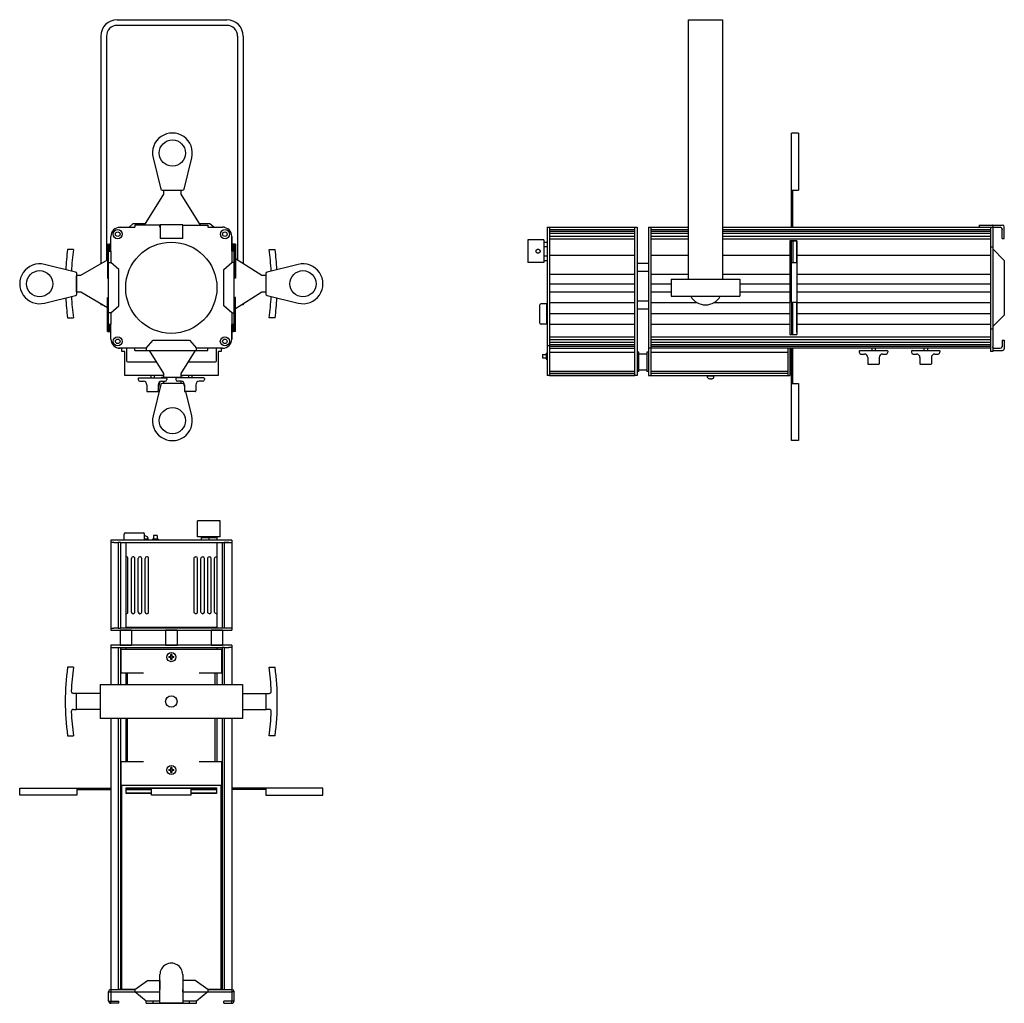
# Model space of a CAD drawing. Extents: x 1643 to 2507, y -610 to 252.
import ezdxf

# ---------------------------------------------------------------- set-up
doc = ezdxf.new("R2010")
doc.units = 0
doc.layers.get('0').update_dxf_attribs({"linetype": 'CONTINUOUS'})

msp = doc.modelspace()

# ---------------------------------------------------------------- linework, layer by layer
at = {"extrusion": (0, 1, 0)}
for p, q in [((1728.63, 252.11), (1824.63, 252.11)), ((2229.59, 237.61), (2229.59, 252.11)), ((2229.59, 252.11), (2259.59, 252.11)), ((2259.59, 252.11), (2259.59, 237.61)), ((1824.63, 247.11), (1728.63, 247.11)), ((1714.13, 237.61), (1714.13, 37.97)), ((1719.13, 237.61), (1719.13, 41.11)), ((1834.13, 237.61), (1834.13, 41.51)), ((1839.13, 237.61), (1839.13, 38.37)), ((2229.59, 24.61), (2229.59, 237.61)), ((2259.59, 237.61), (2259.59, 24.61)), ((2326.14, 152.69), (2320.14, 152.69)), ((2320.14, 131), (2320.14, 152.69)), ((2326.14, 152.69), (2326.14, 131)), ((1759.96, 131), (1766.71, 103.65)), ((1787.18, 103.65), (1793.93, 131)), ((2320.14, 103.65), (2320.14, 131)), ((2326.14, 131), (2326.14, 103.65)), ((1752.47, 72.11), (1769.44, 99.15)), ((1767.92, 102.69), (1785.97, 102.69)), ((1769.44, 99.15), (1769.44, 102.69)), ((1784.44, 102.69), (1784.44, 99.15)), ((1784.44, 99.15), (1801.42, 72.11)), ((2320.14, 102.69), (2320.14, 103.65)), ((2320.14, 102.69), (2326.14, 102.69)), ((2320.14, 99.15), (2320.14, 102.69)), ((2320.14, 70.49), (2320.14, 99.15)), ((2320.14, 99.15), (2321.14, 99.15)), ((2321.14, 99.15), (2321.14, 102.69)), ((2321.14, 70.11), (2321.14, 99.15)), ((2326.14, 103.65), (2326.14, 102.69)), ((1729.65, 70.11), (1731.01, 70.11)), ((1729.65, 69.99), (1729.65, 70.11)), ((1731.01, 70.11), (1744.01, 70.11)), ((1742.4, 73.04), (1739.02, 70.11)), ((1753.06, 73.04), (1742.4, 73.04)), ((1766.01, 72.11), (1744.01, 72.11)), ((1744.01, 72.11), (1744.01, 70.11)), ((1766.01, 70.11), (1766.01, 72.11)), ((1766.01, 70.11), (1766.15, 70.11)), ((1786.15, 72.3), (1766.15, 72.3)), ((1766.15, 70.3), (1766.15, 72.3)), ((1766.15, 72.3), (1766.15, 72.3)), ((1766.15, 72.3), (1766.15, 60.3)), ((1766.15, 70.3), (1766.15, 70.3)), ((1786.15, 72.11), (1786.15, 72.3)), ((1786.15, 60.3), (1786.15, 72.3)), ((1786.15, 72.3), (1786.15, 72.3)), ((1786.15, 72.11), (1808.01, 72.11)), ((1809.9, 73.04), (1800.83, 73.04)), ((1808.01, 72.11), (1808.01, 70.11)), ((1808.01, 70.11), (1821.01, 70.11)), ((1813.28, 70.11), (1809.9, 73.04)), ((1822.65, 70.11), (1821.01, 70.11)), ((1822.65, 69.94), (1822.65, 70.11)), ((1723.01, 49.11), (1723.01, 62.11)), ((1829.01, 62.21), (1829.04, 62.22)), ((1829.01, 62.11), (1829.01, 49.11)), ((1719.95, 55.36), (1719.95, 25.61)), ((1719.95, 55.36), (1721.15, 55.36)), ((1721.15, 55.36), (1721.65, 55.36)), ((1721.15, 55.36), (1721.15, 49.11)), ((1721.65, 55.36), (1721.65, 49.11)), ((1723.01, 55.36), (1721.65, 55.36)), ((1721.65, 55.36), (1721.65, 49.11)), ((1786.15, 60.3), (1766.15, 60.3)), ((1829.15, 60.08), (1829.01, 60.08)), ((1829.15, 60.11), (1829.15, 60.08)), ((1829.15, 49.11), (1829.15, 60.08)), ((1830.65, 55.36), (1829.15, 55.36)), ((1830.65, 49.11), (1830.65, 55.36)), ((1830.65, 55.36), (1830.65, 49.11)), ((1831.15, 55.36), (1830.65, 55.36)), ((1831.15, 55.36), (1831.15, 25.61)), ((1832.35, 55.36), (1831.15, 55.36)), ((1832.35, 55.36), (1832.35, 25.61)), ((2102.72, 59.14), (2102.72, 49.14)), ((2102.72, 52.14), (2103.22, 52.14)), ((2102.72, 52.14), (2103.22, 52.14)), ((2103.22, 53.14), (2103.22, 57.14)), ((2103.22, 57.14), (2105.72, 57.14)), ((2103.22, 53.14), (2103.22, 57.14)), ((2103.22, 57.14), (2105.72, 57.14)), ((2103.22, 45.14), (2103.22, 53.14)), ((2103.22, 53.14), (2105.72, 53.14)), ((2103.22, 45.14), (2103.22, 53.14)), ((2103.22, 53.14), (2105.72, 53.14)), ((2105.72, 57.14), (2105.72, 53.14)), ((2105.72, 57.14), (2105.72, 53.14)), ((2105.72, 53.14), (2105.72, 45.14)), ((2105.72, 53.14), (2105.72, 45.14)), ((2324.72, 58.11), (2318.72, 58.11)), ((2324.72, 58.11), (2324.72, 58.11)), ((2324.72, 58.11), (2324.72, 58.11)), ((2324.72, 58.11), (2324.72, 56.61)), ((2324.72, 49.11), (2324.72, 58.11)), ((2324.72, 56.61), (2324.72, 56.61)), ((2324.72, 56.61), (2324.72, 55.11)), ((2324.72, 55.11), (2324.72, 55.11)), ((2324.72, 55.11), (2324.72, 53.61)), ((2324.72, 53.61), (2324.72, 53.61)), ((2324.72, 53.61), (2324.72, 53.36)), ((1720.96, 39.11), (1720.96, 49.11)), ((1720.96, 49.11), (1722.96, 49.11)), ((1722.96, 49.11), (1722.96, 39.11)), ((1722.96, 49.11), (1723.01, 49.11)), ((1829.06, 49.11), (1829.01, 49.11)), ((1829.06, 49.11), (1829.06, 39.11)), ((1831.06, 49.11), (1829.06, 49.11)), ((1831.06, 39.11), (1831.06, 49.11)), ((2102.72, 49.14), (2102.72, 39.14)), ((2102.72, 46.14), (2103.22, 46.14)), ((2102.72, 46.14), (2103.22, 46.14)), ((2103.22, 41.14), (2103.22, 45.14)), ((2103.22, 45.14), (2105.72, 45.14)), ((2103.22, 45.14), (2105.72, 45.14)), ((2103.22, 41.14), (2103.22, 45.14)), ((2105.72, 45.14), (2105.72, 41.14)), ((2105.72, 45.14), (2105.72, 41.14)), ((2324.72, 47.26), (2324.72, 49.11)), ((2324.72, 46.61), (2324.72, 47.26)), ((2324.72, 39.09), (2324.72, 46.61)), ((1692.06, 30.82), (1664.71, 37.58)), ((1696.56, 28.09), (1719.95, 41.63)), ((1720.96, -4.89), (1720.96, 39.11)), ((1720.96, 39.11), (1722.96, 39.11)), ((1729.96, 33.11), (1722.96, 39.11)), ((1822.06, 33.11), (1829.06, 39.11)), ((1831.06, 39.11), (1829.06, 39.11)), ((1831.06, -4.89), (1831.06, 39.11)), ((1832.35, 42.63), (1855.46, 28.09)), ((1887.32, 37.58), (1859.96, 30.82)), ((2103.22, 41.14), (2105.72, 41.14)), ((2103.22, 41.14), (2105.72, 41.14)), ((2320.14, 4.09), (2320.14, 39.09)), ((1693.01, 11.57), (1693.01, 29.61)), ((1693.01, 28.09), (1696.56, 28.09)), ((1729.96, 1.11), (1729.96, 33.11)), ((1822.06, 1.11), (1822.06, 33.11)), ((1855.46, 28.09), (1859.01, 28.09)), ((1859.01, 29.61), (1859.01, 11.57)), ((1719.95, 25.61), (1720.96, 25.61)), ((1831.15, 25.61), (1831.06, 25.61)), ((1832.35, 25.61), (1831.15, 25.61)), ((2214.59, 24.61), (2274.59, 24.61)), ((2214.59, 24.61), (2214.59, 9.61)), ((2274.59, 24.61), (2274.59, 9.61)), ((1664.71, 3.6), (1692.06, 10.36)), ((1696.56, 13.09), (1693.01, 13.09)), ((1719.95, -0.45), (1696.56, 13.09)), ((1855.46, 13.09), (1832.35, -1.45)), ((1859.01, 13.09), (1855.46, 13.09)), ((1859.96, 10.36), (1887.32, 3.6)), ((2214.59, 9.61), (2274.59, 9.61)), ((1714.13, 3.21), (1714.13, 2.11)), ((1715.88, 2.11), (1714.13, 2.11)), ((1719.95, -21.14), (1719.95, 8.61)), ((1719.95, 8.61), (1720.96, 8.61)), ((1722.96, -4.89), (1729.96, 1.11)), ((1829.06, -4.89), (1822.06, 1.11)), ((1831.15, 8.61), (1831.06, 8.61)), ((1831.15, -21.14), (1831.15, 8.61)), ((1832.35, 8.61), (1831.15, 8.61)), ((1832.35, -21.14), (1832.35, 8.61)), ((1839.13, 2.11), (1838.01, 2.11)), ((1839.13, 2.81), (1839.13, 2.11)), ((2099.36, -13.89), (2099.36, 2.11)), ((2105.36, 3.11), (2100.36, 3.11)), ((2105.36, -14.89), (2105.36, 3.11)), ((2105.72, 1.11), (2105.36, 1.11)), ((2324.72, 4.09), (2320.14, 4.09)), ((2324.72, -4.06), (2324.72, 4.09)), ((1720.96, -14.89), (1720.96, -4.89)), ((1722.96, -4.89), (1720.96, -4.89)), ((1722.96, -4.89), (1722.96, -14.89)), ((1829.06, -4.89), (1829.06, -14.89)), ((1829.06, -4.89), (1831.06, -4.89)), ((1831.06, -14.89), (1831.06, -4.89)), ((2324.72, -4.36), (2324.72, -4.06)), ((2324.72, -4.66), (2324.72, -4.36)), ((2324.72, -13.56), (2324.72, -4.66)), ((1720.96, -14.89), (1722.96, -14.89)), ((1721.15, -21.14), (1721.15, -14.89)), ((1721.65, -14.89), (1721.65, -21.14)), ((1721.65, -21.14), (1721.65, -14.89)), ((1723.01, -14.89), (1722.96, -14.89)), ((1723.01, -27.89), (1723.01, -14.89)), ((1829.01, -14.89), (1829.06, -14.89)), ((1829.01, -14.89), (1829.01, -27.89)), ((1829.15, -15.16), (1829.01, -15.02)), ((1829.06, -14.89), (1831.06, -14.89)), ((1829.15, -25.86), (1829.15, -15.16)), ((1830.65, -21.14), (1830.65, -14.89)), ((1830.65, -21.14), (1830.65, -14.89)), ((2105.36, -14.89), (2100.36, -14.89)), ((2105.72, -12.89), (2105.36, -12.89)), ((2324.72, -13.86), (2324.72, -13.56)), ((2324.72, -14.16), (2324.72, -13.86)), ((2324.72, -21.89), (2324.72, -14.16)), ((1719.95, -21.14), (1721.15, -21.14)), ((1721.15, -21.14), (1721.65, -21.14)), ((1721.65, -21.14), (1723.01, -21.14)), ((1829.01, -25.86), (1829.15, -25.86)), ((1829.15, -21.14), (1830.65, -21.14)), ((1829.15, -25.86), (1829.15, -25.89)), ((1831.15, -21.14), (1830.65, -21.14)), ((1832.35, -21.14), (1831.15, -21.14)), ((2324.72, -17.59), (2324.72, -18.89)), ((2324.72, -18.89), (2324.72, -18.89)), ((2324.72, -18.89), (2324.72, -20.39)), ((2324.72, -20.39), (2324.72, -20.39)), ((2324.72, -20.39), (2324.72, -21.89)), ((1754.01, -35.94), (1760.01, -28.94)), ((1760.01, -28.94), (1792.01, -28.94)), ((1792.01, -28.94), (1798.01, -35.94)), ((1829.04, -28), (1829.01, -27.99)), ((1729.65, -35.89), (1729.65, -35.77)), ((1731.01, -35.89), (1729.65, -35.89)), ((1744.01, -35.89), (1731.01, -35.89)), ((1732.65, -38.89), (1732.65, -35.89)), ((1735.15, -38.89), (1732.65, -38.89)), ((1735.15, -59.89), (1735.15, -38.89)), ((1736.65, -35.89), (1736.65, -46.89)), ((1744.01, -35.89), (1744.01, -35.94)), ((1754.01, -35.94), (1744.01, -35.94)), ((1744.01, -37.94), (1744.01, -35.94)), ((1744.01, -37.94), (1754.01, -37.94)), ((1754.01, -35.94), (1754.01, -37.94)), ((1754.01, -37.94), (1798.01, -37.94)), ((1769.44, -57.97), (1756.87, -37.94)), ((1797.02, -37.94), (1784.44, -57.97)), ((1808.01, -35.94), (1798.01, -35.94)), ((1798.01, -37.94), (1798.01, -35.94)), ((1798.01, -37.94), (1808.01, -37.94)), ((1821.01, -35.89), (1808.01, -35.89)), ((1808.01, -35.94), (1808.01, -35.89)), ((1808.01, -37.94), (1808.01, -35.94)), ((1815.65, -46.89), (1815.65, -35.89)), ((1819.65, -38.89), (1817.15, -38.89)), ((1817.15, -38.89), (1817.15, -59.89)), ((1819.65, -35.89), (1819.65, -38.89)), ((1821.01, -35.89), (1822.65, -35.89)), ((1822.65, -35.89), (1822.65, -35.72)), ((2101.72, -41.39), (2104.72, -41.39)), ((2101.72, -41.39), (2101.72, -44.39)), ((2104.72, -40.39), (2105.72, -40.39)), ((2104.72, -40.39), (2104.72, -45.39)), ((2186.22, -39.39), (2184.72, -39.39)), ((2186.22, -47.89), (2186.22, -39.39)), ((2318.93, -45.89), (2318.93, -35.89)), ((2320.13, -35.89), (2320.13, -45.89)), ((2320.14, -63.34), (2320.14, -35.89)), ((2321.14, -63.34), (2321.14, -35.89)), ((1737.65, -47.89), (1763.12, -47.89)), ((1790.77, -47.89), (1814.65, -47.89)), ((2101.72, -44.39), (2104.72, -44.39)), ((2104.72, -45.39), (2105.72, -45.39)), ((2186.22, -56.39), (2186.22, -47.89)), ((2318.93, -46.89), (2318.93, -45.89)), ((2318.93, -46.89), (2320.13, -46.89)), ((2320.13, -45.89), (2320.13, -46.89)), ((1769.44, -59.89), (1735.15, -59.89)), ((1769.44, -61.89), (1769.44, -57.97)), ((1784.44, -57.97), (1784.44, -61.89)), ((1817.15, -59.89), (1784.44, -59.89)), ((2186.22, -56.39), (2184.72, -56.39)), ((1766.01, -65.29), (1764.51, -71.36)), ((1785.97, -61.51), (1767.92, -61.51)), ((1769.44, -66.89), (1769.44, -64.89)), ((1784.44, -64.89), (1784.44, -66.89)), ((2320.14, -66.89), (2320.14, -63.34)), ((2320.14, -63.34), (2321.14, -63.34)), ((2320.14, -66.89), (2326.14, -66.89)), ((2320.14, -67.84), (2320.14, -66.89)), ((2320.14, -95.19), (2320.14, -67.84)), ((2321.14, -66.89), (2321.14, -63.34)), ((2326.14, -66.89), (2326.14, -67.84)), ((2326.14, -67.84), (2326.14, -95.19)), ((2320.14, -116.89), (2320.14, -95.19)), ((2326.14, -95.19), (2326.14, -116.89)), ((2326.14, -116.89), (2320.14, -116.89))]:
    msp.add_line(p, q, dxfattribs=at)
for p, q in [((2105.72, 70.11), (2105.72, -59.89)), ((2105.72, 70.11), (2105.72, -35.89)), ((2105.72, 70.11), (2107.72, 70.11)), ((2107.72, 70.11), (2107.72, -59.89)), ((2107.72, 70.11), (2184.72, 70.11)), ((2182.72, -59.89), (2182.72, 70.11)), ((2182.72, 70.11), (2184.72, 70.11)), ((2184.72, 70.11), (2184.72, -59.89)), ((2184.72, 70.11), (2184.72, -59.89)), ((2194.72, 70.11), (2194.72, -35.89)), ((2194.72, 70.11), (2194.72, -35.89)), ((2194.72, 70.11), (2194.72, -59.89)), ((2194.72, 70.11), (2196.72, 70.11)), ((2195.22, 70.11), (2229.59, 70.11)), ((2196.72, 70.11), (2196.72, -59.89)), ((2259.59, 70.11), (2496.72, 70.11)), ((2484.72, 72.11), (2484.72, 70.11)), ((2484.72, 72.11), (2496.22, 72.11)), ((2484.72, 70.11), (2494.72, 70.11)), ((2494.72, 70.11), (2494.72, -38.89)), ((2494.72, 69.36), (2494.72, -36.39)), ((2496.72, 72.08), (2505.22, 72.08)), ((2496.72, 71.61), (2496.72, -38.89)), ((2496.72, 70.61), (2496.72, -35.14)), ((2496.72, 70.08), (2503.22, 70.08)), ((2506.72, 60.3), (2506.72, 70.58)), ((2107.72, 68.23), (2182.72, 68.23)), ((2107.72, 66.75), (2182.72, 66.75)), ((2107.72, 64.85), (2182.72, 64.85)), ((2107.72, 62.47), (2182.72, 62.47)), ((2196.72, 68.23), (2229.59, 68.23)), ((2196.72, 66.75), (2229.59, 66.75)), ((2196.72, 64.85), (2229.59, 64.85)), ((2196.72, 62.47), (2229.59, 62.47)), ((2259.59, 68.23), (2494.72, 68.23)), ((2259.59, 66.75), (2494.72, 66.75)), ((2259.59, 64.85), (2494.72, 64.85)), ((2259.59, 62.47), (2494.72, 62.47)), ((2504.72, 60.3), (2504.72, 68.58)), ((2088.72, 59.14), (2088.72, 39.14)), ((2102.72, 59.14), (2088.72, 59.14)), ((2107.72, 60.08), (2182.72, 60.08)), ((2196.72, 60.08), (2229.59, 60.08)), ((2259.59, 60.08), (2494.72, 60.08)), ((2318.72, 58.11), (2324.72, 58.11)), ((2318.72, 58.11), (2318.72, -23.89)), ((2320.14, 39.09), (2320.14, 58.11)), ((2321.14, 58.11), (2321.14, 39.09)), ((2324.72, 58.11), (2324.72, -23.89)), ((2494.72, 53.11), (2496.72, 53.11)), ((2504.72, 60.3), (2506.72, 60.3)), ((1690.08, 50.59), (1685.01, 50.59)), ((1861.95, 50.59), (1867.01, 50.59)), ((2107.72, 45.61), (2182.72, 45.61)), ((2196.72, 45.61), (2229.59, 45.61)), ((2259.59, 45.61), (2318.72, 45.61)), ((2324.72, 45.61), (2494.72, 45.61)), ((2496.72, 51.12), (2506.72, 41.08)), ((2102.72, 39.14), (2088.72, 39.14)), ((2184.72, 38.61), (2194.72, 38.61)), ((2324.72, 39.09), (2320.13, 39.09)), ((2506.72, 41.08), (2506.72, -6.89)), ((1692.91, 13.59), (1692.91, 27.59)), ((1859.12, 13.59), (1859.12, 27.59)), ((2107.72, 29.11), (2182.72, 29.11)), ((2184.72, 31.61), (2194.72, 31.61)), ((2196.72, 29.11), (2229.59, 29.11)), ((2259.59, 29.11), (2318.72, 29.11)), ((2324.72, 29.11), (2494.72, 29.11)), ((2107.72, 20.61), (2182.72, 20.61)), ((2196.72, 20.61), (2214.59, 20.61)), ((2274.59, 20.61), (2318.72, 20.61)), ((2324.72, 20.61), (2494.72, 20.61)), ((2107.72, 13.61), (2182.72, 13.61)), ((2196.72, 13.61), (2214.59, 13.61)), ((2274.59, 13.61), (2318.72, 13.61)), ((2324.72, 13.61), (2494.72, 13.61)), ((2107.72, 4.14), (2182.72, 4.14)), ((2184.72, 5.61), (2194.72, 5.61)), ((2196.72, 4.14), (2237.06, 4.14)), ((2252.13, 4.14), (2318.72, 4.14)), ((2320.14, 4.09), (2320.14, -23.89)), ((2321.14, -23.89), (2321.14, 4.09)), ((2324.72, 4.14), (2494.72, 4.14)), ((2107.72, -5.36), (2182.72, -5.36)), ((2184.72, -1.39), (2194.72, -1.39)), ((2196.72, -5.36), (2318.72, -5.36)), ((2324.72, -5.36), (2494.72, -5.36)), ((2496.72, -16.89), (2506.72, -6.89)), ((1685.01, -9.41), (1690.08, -9.41)), ((1867.01, -9.41), (1861.95, -9.41)), ((2107.72, -14.86), (2182.72, -14.86)), ((2196.72, -14.86), (2318.72, -14.86)), ((2324.72, -14.86), (2494.72, -14.86)), ((2107.72, -25.86), (2182.72, -25.86)), ((2196.72, -25.86), (2494.72, -25.86)), ((2318.72, -23.89), (2324.72, -23.89)), ((2494.72, -19.14), (2494.97, -18.89)), ((2494.72, -18.89), (2496.72, -18.89)), ((2107.72, -33.89), (2105.72, -33.89)), ((2107.72, -28.24), (2182.72, -28.24)), ((2107.72, -30.62), (2182.72, -30.62)), ((2107.72, -32.53), (2182.72, -32.53)), ((2107.72, -34.01), (2182.72, -34.01)), ((2196.72, -28.24), (2494.72, -28.24)), ((2196.72, -30.62), (2494.72, -30.62)), ((2196.72, -32.53), (2494.72, -32.53)), ((2196.72, -34.01), (2494.72, -34.01)), ((2504.72, -28.88), (2504.72, -34.39)), ((2504.72, -28.88), (2506.72, -28.88)), ((2506.72, -28.88), (2506.72, -36.39)), ((2107.72, -35.89), (2182.72, -35.89)), ((2107.72, -39.29), (2182.72, -39.29)), ((2186.22, -40.84), (2193.22, -40.84)), ((2193.22, -39.39), (2193.22, -56.39)), ((2194.72, -39.39), (2193.22, -39.39)), ((2196.72, -35.89), (2194.72, -35.89)), ((2494.72, -35.89), (2195.22, -35.89)), ((2196.72, -39.29), (2316.72, -39.29)), ((2316.72, -35.89), (2316.72, -59.89)), ((2318.72, -35.89), (2318.72, -59.89)), ((2494.72, -35.89), (2319.22, -35.89)), ((2379.48, -38.49), (2379.48, -39.49)), ((2379.98, -37.99), (2403.98, -37.99)), ((2380.98, -40.99), (2383.98, -40.99)), ((2390.48, -35.99), (2390.48, -37.99)), ((2393.48, -35.99), (2393.48, -37.99)), ((2399.98, -40.99), (2402.98, -40.99)), ((2404.48, -38.49), (2404.48, -39.49)), ((2425.26, -38.49), (2425.26, -39.49)), ((2425.76, -37.99), (2449.76, -37.99)), ((2426.76, -40.99), (2429.76, -40.99)), ((2436.26, -35.99), (2436.26, -37.99)), ((2439.26, -35.99), (2439.26, -37.99)), ((2445.76, -40.99), (2448.76, -40.99)), ((2450.26, -38.49), (2450.26, -39.49)), ((2496.72, -38.89), (2494.72, -38.89)), ((2496.72, -37.89), (2505.22, -37.89)), ((2497.47, -35.89), (2503.22, -35.89)), ((2386.98, -43.99), (2386.98, -49.49)), ((2387.48, -49.99), (2396.48, -49.99)), ((2396.98, -43.99), (2396.98, -49.49)), ((2432.76, -43.99), (2432.76, -49.49)), ((2433.26, -49.99), (2442.26, -49.99)), ((2442.76, -43.99), (2442.76, -49.49)), ((1758.01, -59.89), (1758.01, -61.89)), ((1761.01, -59.89), (1761.01, -61.89)), ((1791.01, -59.89), (1791.01, -61.89)), ((1794.01, -59.89), (1794.01, -61.89)), ((2107.72, -59.89), (2105.72, -59.89)), ((2107.72, -55.89), (2182.72, -55.89)), ((2107.72, -57.89), (2182.72, -57.89)), ((2184.72, -59.89), (2107.72, -59.89)), ((2107.72, -59.89), (2182.72, -59.89)), ((2184.72, -59.89), (2182.72, -59.89)), ((2186.22, -54.94), (2193.22, -54.94)), ((2194.72, -56.39), (2193.22, -56.39)), ((2194.72, -59.89), (2318.72, -59.89)), ((2196.72, -55.89), (2316.72, -55.89)), ((2196.72, -57.89), (2316.72, -57.89)), ((2246.46, -61.44), (2246.42, -60.42)), ((2252.02, -60.42), (2246.42, -60.42)), ((2247.85, -59.89), (2247.85, -60.42)), ((2250.58, -59.89), (2250.58, -60.42)), ((2251.98, -61.44), (2252.02, -60.42)), ((1747.01, -62.39), (1747.01, -63.39)), ((1747.51, -61.89), (1771.51, -61.89)), ((1748.51, -64.89), (1751.51, -64.89)), ((1754.51, -67.89), (1754.51, -73.39)), ((1764.51, -67.89), (1764.51, -73.39)), ((1767.51, -64.89), (1770.51, -64.89)), ((1772.01, -62.39), (1772.01, -63.39)), ((1780.01, -62.39), (1780.01, -63.39)), ((1804.51, -61.89), (1780.51, -61.89)), ((1784.51, -64.89), (1781.51, -64.89)), ((1787.51, -67.89), (1787.51, -73.39)), ((1797.51, -67.89), (1797.51, -73.39)), ((1803.51, -64.89), (1800.51, -64.89)), ((1805.01, -62.39), (1805.01, -63.39)), ((2247.72, -62.59), (2247.72, -62.58)), ((2249, -62.81), (2249, -62.58)), ((2249.43, -62.58), (2249.43, -62.81)), ((2250.72, -62.58), (2250.72, -62.59)), ((1755.01, -73.89), (1764.01, -73.89)), ((1797.01, -73.89), (1788.01, -73.89)), ((1819.01, -187.23), (1799.01, -187.23)), ((1799.01, -201.23), (1799.01, -187.23)), ((1819.01, -201.23), (1819.01, -187.23)), ((1735.52, -197.87), (1743.52, -197.87)), ((1743.52, -197.87), (1751.52, -197.87)), ((1733.01, -204.23), (1723.01, -204.23)), ((1723.01, -204.23), (1723.01, -206.23)), ((1725.54, -206.23), (1723.01, -206.23)), ((1723.01, -206.23), (1723.01, -281.23)), ((1725.54, -206.23), (1729.51, -206.23)), ((1731.51, -206.23), (1729.51, -206.23)), ((1729.51, -206.23), (1729.51, -281.23)), ((1731.51, -206.23), (1731.51, -281.23)), ((1731.51, -206.23), (1733.01, -206.23)), ((1819.01, -204.23), (1733.01, -204.23)), ((1733.01, -206.23), (1819.01, -206.23)), ((1734.52, -203.87), (1734.52, -198.87)), ((1734.52, -203.87), (1743.52, -203.87)), ((1736.01, -206.23), (1736.01, -281.23)), ((1736.52, -204.23), (1736.52, -203.87)), ((1743.52, -203.87), (1752.52, -203.87)), ((1750.52, -204.23), (1750.52, -203.87)), ((1752.52, -203.87), (1752.52, -198.87)), ((1755.51, -203.4), (1752.52, -203.4)), ((1753.33, -203.4), (1753.33, -204.23)), ((1753.71, -200.7), (1753.71, -200.69)), ((1755.48, -202.29), (1755.51, -203.4)), ((1762.01, -203.23), (1759.51, -203.23)), ((1759.51, -203.23), (1759.51, -204.23)), ((1762.01, -200.23), (1760.51, -200.23)), ((1760.51, -200.23), (1760.51, -203.23)), ((1763.51, -200.23), (1762.01, -200.23)), ((1764.51, -203.23), (1762.01, -203.23)), ((1763.51, -200.23), (1763.51, -203.23)), ((1764.51, -203.23), (1764.51, -204.23)), ((1802.09, -201.73), (1809.01, -201.73)), ((1802.09, -201.73), (1802.09, -204.23)), ((1809.01, -204.23), (1802.09, -204.23)), ((1809.01, -201.73), (1815.94, -201.73)), ((1809.01, -201.73), (1809.01, -204.23)), ((1815.94, -204.23), (1809.01, -204.23)), ((1815.94, -201.73), (1815.94, -204.23)), ((1816.01, -206.23), (1816.01, -281.23)), ((1829.01, -204.23), (1819.01, -204.23)), ((1819.01, -206.23), (1820.51, -206.23)), ((1820.51, -206.23), (1820.51, -281.23)), ((1820.51, -206.23), (1822.51, -206.23)), ((1822.51, -206.23), (1822.51, -281.23)), ((1822.51, -206.23), (1826.49, -206.23)), ((1826.49, -206.23), (1822.51, -206.23)), ((1826.49, -206.23), (1829.01, -206.23)), ((1829.01, -204.23), (1829.01, -206.23)), ((1829.01, -206.23), (1829.01, -281.23)), ((1741.01, -267.23), (1741.01, -220.23)), ((1747.01, -267.23), (1747.01, -220.23)), ((1753.01, -267.23), (1753.01, -220.23)), ((1799.01, -267.23), (1799.01, -220.23)), ((1805.01, -267.23), (1805.01, -220.23)), ((1811.01, -267.23), (1811.01, -220.23)), ((1723.01, -281.23), (1725.54, -281.23)), ((1723.01, -281.23), (1723.01, -283.23)), ((1723.01, -283.23), (1733.01, -283.23)), ((1729.51, -281.23), (1725.54, -281.23)), ((1729.51, -281.23), (1731.51, -281.23)), ((1741.01, -283.23), (1731.01, -283.23)), ((1731.01, -283.23), (1731.01, -296.23)), ((1733.01, -281.23), (1731.51, -281.23)), ((1819.01, -281.23), (1733.01, -281.23)), ((1733.01, -283.23), (1819.01, -283.23)), ((1816.01, -280.73), (1736.01, -280.73)), ((1741.01, -283.23), (1741.01, -296.23)), ((1781.01, -283.23), (1771.01, -283.23)), ((1771.01, -283.23), (1771.01, -296.23)), ((1781.01, -283.23), (1781.01, -296.23)), ((1821.01, -283.23), (1811.01, -283.23)), ((1811.01, -283.23), (1811.01, -296.23)), ((1820.51, -281.23), (1819.01, -281.23)), ((1819.01, -283.23), (1829.01, -283.23)), ((1822.51, -281.23), (1820.51, -281.23)), ((1821.01, -283.23), (1821.01, -296.23)), ((1826.49, -281.23), (1822.51, -281.23)), ((1829.01, -281.23), (1826.49, -281.23)), ((1829.01, -281.23), (1829.01, -283.23)), ((1733.01, -296.23), (1723.01, -296.23)), ((1723.01, -296.23), (1723.01, -298.23)), ((1723.01, -298.23), (1725.54, -298.23)), ((1723.01, -298.23), (1723.01, -330.61)), ((1725.54, -298.23), (1729.51, -298.23)), ((1729.51, -298.23), (1731.51, -298.23)), ((1729.51, -298.23), (1729.51, -330.61)), ((1731.01, -296.23), (1741.01, -296.23)), ((1731.51, -298.23), (1731.51, -330.61)), ((1731.51, -298.23), (1733.01, -298.23)), ((1732.01, -299.73), (1820.01, -299.73)), ((1732.01, -320.73), (1732.01, -299.73)), ((1819.01, -296.23), (1733.01, -296.23)), ((1733.01, -298.23), (1819.01, -298.23)), ((1736.01, -298.23), (1736.01, -299.73)), ((1771.01, -296.23), (1781.01, -296.23)), ((1811.01, -296.23), (1821.01, -296.23)), ((1816.01, -298.23), (1816.01, -299.73)), ((1829.01, -296.23), (1819.01, -296.23)), ((1819.01, -298.23), (1820.51, -298.23)), ((1820.01, -299.73), (1820.01, -320.73)), ((1822.51, -298.23), (1820.51, -298.23)), ((1820.51, -298.23), (1820.51, -330.61)), ((1822.51, -298.23), (1822.51, -330.61)), ((1822.51, -298.23), (1826.49, -298.23)), ((1829.01, -298.23), (1826.49, -298.23)), ((1829.01, -296.23), (1829.01, -298.23)), ((1829.01, -298.23), (1829.01, -330.61)), ((1773.82, -306.32), (1775.6, -306.32)), ((1775.6, -307.15), (1773.82, -307.15)), ((1775.6, -306.32), (1775.6, -304.54)), ((1775.6, -308.92), (1775.6, -307.15)), ((1776.43, -304.54), (1776.43, -306.32)), ((1776.43, -306.32), (1778.2, -306.32)), ((1776.43, -307.15), (1776.43, -308.92)), ((1778.2, -307.15), (1776.43, -307.15)), ((1690.08, -315.61), (1685.01, -315.61)), ((1861.95, -315.61), (1867.01, -315.61)), ((1751.47, -320.73), (1732.01, -320.73)), ((1736.01, -320.73), (1736.01, -330.61)), ((1737.6, -330.61), (1737.6, -320.73)), ((1820.01, -320.73), (1800.56, -320.73)), ((1814.42, -330.61), (1814.42, -320.73)), ((1816.01, -320.73), (1816.01, -330.61)), ((1713.51, -330.61), (1728.01, -330.61)), ((1713.51, -330.61), (1713.51, -360.61)), ((1728.01, -330.61), (1824.01, -330.61)), ((1824.01, -330.61), (1838.51, -330.61)), ((1838.51, -330.61), (1838.51, -360.61)), ((1692.91, -338.61), (1690.28, -338.61)), ((1692.91, -352.61), (1692.91, -338.61)), ((1713.51, -338.61), (1692.91, -338.61)), ((1838.51, -338.61), (1859.12, -338.61)), ((1859.12, -352.61), (1859.12, -338.61)), ((1859.12, -338.61), (1861.74, -338.61)), ((1690.28, -352.61), (1692.91, -352.61)), ((1713.51, -352.61), (1692.91, -352.61)), ((1838.51, -352.61), (1859.12, -352.61)), ((1861.74, -352.61), (1859.12, -352.61)), ((1728.01, -360.61), (1713.51, -360.61)), ((1723.01, -360.61), (1723.01, -598.23)), ((1824.01, -360.61), (1728.01, -360.61)), ((1729.51, -360.61), (1729.51, -598.23)), ((1731.51, -360.61), (1731.51, -598.23)), ((1736.01, -360.61), (1736.01, -398.23)), ((1737.6, -398.23), (1737.6, -360.61)), ((1814.42, -398.23), (1814.42, -360.61)), ((1816.01, -360.61), (1816.01, -398.23)), ((1820.51, -360.61), (1820.51, -598.23)), ((1822.51, -360.61), (1822.51, -598.23)), ((1838.51, -360.61), (1824.01, -360.61)), ((1829.01, -360.61), (1829.01, -598.23)), ((1685.01, -375.61), (1690.08, -375.61)), ((1867.01, -375.61), (1861.95, -375.61)), ((1732.01, -419.23), (1732.01, -398.23)), ((1732.01, -398.23), (1751.47, -398.23)), ((1773.82, -405.33), (1775.6, -405.33)), ((1775.6, -405.33), (1775.6, -403.56)), ((1776.43, -403.56), (1776.43, -405.33)), ((1776.43, -405.33), (1778.2, -405.33)), ((1800.56, -398.23), (1820.01, -398.23)), ((1820.01, -398.23), (1820.01, -419.23)), ((1775.6, -406.16), (1773.82, -406.16)), ((1775.6, -407.94), (1775.6, -406.16)), ((1776.43, -406.16), (1776.43, -407.94)), ((1778.2, -406.16), (1776.43, -406.16)), ((1643.01, -421.67), (1664.7, -421.67)), ((1643.01, -427.67), (1643.01, -421.67)), ((1664.7, -421.67), (1692.06, -421.67)), ((1692.06, -421.67), (1693.01, -421.67)), ((1693.01, -421.67), (1696.56, -421.67)), ((1693.01, -421.67), (1693.01, -427.67)), ((1693.01, -422.67), (1696.56, -422.67)), ((1696.56, -421.67), (1696.56, -422.67)), ((1696.56, -421.67), (1723.01, -421.67)), ((1696.56, -422.67), (1723.01, -422.67)), ((1820.01, -419.23), (1732.01, -419.23)), ((1732.51, -598.23), (1732.51, -419.23)), ((1736.51, -421.23), (1815.51, -421.23)), ((1736.51, -426.28), (1736.51, -421.23)), ((1736.51, -421.67), (1741.11, -421.67)), ((1736.51, -422.67), (1741.11, -422.67)), ((1741.11, -421.67), (1758.51, -421.67)), ((1741.11, -422.67), (1758.51, -422.67)), ((1758.51, -421.67), (1793.51, -421.67)), ((1758.51, -427.67), (1758.51, -421.67)), ((1793.51, -421.67), (1810.92, -421.67)), ((1793.51, -427.67), (1793.51, -421.67)), ((1793.51, -422.67), (1810.92, -422.67)), ((1810.92, -421.67), (1815.51, -421.67)), ((1810.92, -422.67), (1815.51, -422.67)), ((1815.51, -421.23), (1815.51, -426.28)), ((1819.51, -419.23), (1819.51, -598.23)), ((1855.47, -421.67), (1829.01, -421.67)), ((1855.47, -422.67), (1829.01, -422.67)), ((1859.02, -421.67), (1855.47, -421.67)), ((1855.47, -421.67), (1855.47, -422.67)), ((1859.02, -422.67), (1855.47, -422.67)), ((1859.02, -421.67), (1859.02, -427.67)), ((1859.97, -421.67), (1859.02, -421.67)), ((1887.32, -421.67), (1859.97, -421.67)), ((1909.02, -421.67), (1887.32, -421.67)), ((1909.02, -427.67), (1909.02, -421.67)), ((1664.7, -427.67), (1643.01, -427.67)), ((1692.06, -427.67), (1664.7, -427.67)), ((1693.01, -427.67), (1692.06, -427.67)), ((1758.51, -426.14), (1736.51, -426.14)), ((1758.51, -426.28), (1736.51, -426.28)), ((1793.51, -427.67), (1758.51, -427.67)), ((1815.51, -426.14), (1793.51, -426.14)), ((1815.51, -426.28), (1793.51, -426.28)), ((1859.02, -427.67), (1859.97, -427.67)), ((1859.97, -427.67), (1887.32, -427.67)), ((1887.32, -427.67), (1909.02, -427.67)), ((1766.02, -610.09), (1766.02, -585.09)), ((1786.01, -585.09), (1786.01, -610.09)), ((1744.01, -598.23), (1755.01, -590.23)), ((1755.01, -590.23), (1766.01, -590.23)), ((1766.01, -590.23), (1766.01, -598.23)), ((1797.01, -590.23), (1786.01, -590.23)), ((1786.01, -590.23), (1786.01, -598.23)), ((1808.01, -598.23), (1797.01, -590.23)), ((1720.96, -600.23), (1722.96, -600.23)), ((1720.96, -608.23), (1720.96, -600.23)), ((1722.96, -600.23), (1723.01, -600.23)), ((1722.96, -600.23), (1722.96, -608.23)), ((1723.01, -598.23), (1723.01, -600.23)), ((1723.01, -598.23), (1729.51, -598.23)), ((1723.01, -598.23), (1723.01, -600.23)), ((1723.01, -598.23), (1731.01, -598.23)), ((1723.01, -600.23), (1731.01, -600.23)), ((1723.01, -600.23), (1731.01, -600.23)), ((1731.51, -598.23), (1729.51, -598.23)), ((1731.01, -598.23), (1744.01, -598.23)), ((1731.01, -600.23), (1766.02, -600.23)), ((1731.01, -600.23), (1744.01, -600.23)), ((1744.02, -598.23), (1732.51, -598.23)), ((1736.01, -598.23), (1736.01, -598.23)), ((1744.01, -598.23), (1744.01, -600.23)), ((1744.01, -600.23), (1766.01, -600.23)), ((1754.01, -608.23), (1744.01, -600.23)), ((1766.01, -598.23), (1766.02, -598.23)), ((1766.01, -600.23), (1766.01, -598.23)), ((1766.01, -600.23), (1766.02, -600.23)), ((1786.01, -600.23), (1786.01, -598.23)), ((1786.01, -598.23), (1786.01, -598.23)), ((1786.01, -600.23), (1821.01, -600.23)), ((1786.01, -600.23), (1808.01, -600.23)), ((1786.01, -600.23), (1786.01, -600.23)), ((1808.01, -600.23), (1798.01, -608.23)), ((1808.01, -598.23), (1821.01, -598.23)), ((1819.51, -598.23), (1808.01, -598.23)), ((1808.01, -598.23), (1808.01, -600.23)), ((1808.01, -598.23), (1821.01, -598.23)), ((1808.01, -600.23), (1821.01, -600.23)), ((1816.01, -598.23), (1816.01, -598.23)), ((1820.51, -598.23), (1822.51, -598.23)), ((1821.01, -598.23), (1829.01, -598.23)), ((1821.01, -600.23), (1829.01, -600.23)), ((1821.01, -600.23), (1829.01, -600.23)), ((1822.51, -598.23), (1829.01, -598.23)), ((1829.01, -598.23), (1829.01, -600.23)), ((1829.01, -598.23), (1829.01, -600.23)), ((1829.06, -600.23), (1829.01, -600.23)), ((1829.06, -600.23), (1829.06, -608.23)), ((1831.06, -600.23), (1829.06, -600.23)), ((1831.06, -608.23), (1831.06, -600.23)), ((1720.96, -608.23), (1722.96, -608.23)), ((1722.96, -610.23), (1722.96, -608.23)), ((1722.96, -608.23), (1729.96, -608.23)), ((1729.96, -610.23), (1722.96, -610.23)), ((1729.96, -610.23), (1729.96, -608.23)), ((1754.01, -610.23), (1754.01, -608.23)), ((1760.01, -608.23), (1754.01, -608.23)), ((1754.01, -610.23), (1760.01, -610.23)), ((1760.01, -610.23), (1760.01, -608.23)), ((1766.02, -608.23), (1760.01, -608.23)), ((1760.01, -610.23), (1792.01, -610.23)), ((1786.01, -610.09), (1766.02, -610.09)), ((1792.01, -608.23), (1786.01, -608.23)), ((1798.01, -608.23), (1792.01, -608.23)), ((1792.01, -610.23), (1792.01, -608.23)), ((1792.01, -610.23), (1798.01, -610.23)), ((1798.01, -610.23), (1798.01, -608.23)), ((1829.06, -608.23), (1822.06, -608.23)), ((1822.06, -610.23), (1822.06, -608.23)), ((1822.06, -610.23), (1829.06, -610.23)), ((1829.06, -610.23), (1829.06, -608.23)), ((1831.06, -608.23), (1829.06, -608.23))]:
    msp.add_line(p, q)
at = {"extrusion": (1, -1.83691e-16, 0)}
for p, q in [((1766.71, -67.84), (1759.96, -95.19)), ((1785.97, -66.89), (1767.92, -66.89)), ((1787.51, -69.18), (1787.18, -67.84)), ((1765.97, -69.85), (1766.21, -69.85)), ((1793.93, -95.19), (1788.67, -73.89)), ((1809.01, -201.23), (1799.01, -201.23)), ((1805.01, -201.73), (1813.01, -201.73)), ((1805.01, -201.73), (1813.01, -201.73)), ((1819.01, -201.23), (1809.01, -201.23))]:
    msp.add_line(p, q, dxfattribs=at)
for points in [[(1736.51, -268.73), (1736.51, -268.73, 0.414214), (1738.01, -267.23), (1738.01, -220.23, 0.414214), (1736.51, -218.73), (1736.51, -218.73)], [(1742.51, -268.73), (1742.51, -268.73, 0.414214), (1744.01, -267.23), (1744.01, -220.23, 0.414214), (1742.51, -218.73), (1742.51, -218.73)], [(1748.51, -268.73), (1748.51, -268.73, 0.414214), (1750.01, -267.23), (1750.01, -220.23, 0.414214), (1748.51, -218.73), (1748.51, -218.73)], [(1754.51, -268.73), (1754.51, -268.73, 0.414214), (1756.01, -267.23), (1756.01, -220.23, 0.414214), (1754.51, -218.73), (1754.51, -218.73)], [(1797.51, -268.73), (1797.51, -268.73, -0.414214), (1796.01, -267.23), (1796.01, -220.23, -0.414214), (1797.51, -218.73), (1797.51, -218.73)], [(1803.51, -268.73), (1803.51, -268.73, -0.414214), (1802.01, -267.23), (1802.01, -220.23, -0.414214), (1803.51, -218.73), (1803.51, -218.73)], [(1809.51, -268.73), (1809.51, -268.73, -0.414214), (1808.01, -267.23), (1808.01, -220.23, -0.414214), (1809.51, -218.73), (1809.51, -218.73)], [(1815.51, -268.73), (1815.51, -268.73, -0.414214), (1814.01, -267.23), (1814.01, -220.23, -0.414214), (1815.51, -218.73), (1815.51, -218.73)]]:
    msp.add_lwpolyline(points, format="xyb")
for centre, radius in [((1776.94, 135.19), 11.5), ((1729.01, 64.11), 4), ((1729.01, 64.11), 2), ((1823.15, 64.11), 4), ((1823.01, 64.11), 2), ((1776.01, 17.11), 40), ((1660.51, 20.59), 11.5), ((1891.51, 20.59), 11.5), ((1729.01, -29.89), 4), ((1823.01, -29.89), 4), ((1729.01, -29.89), 2), ((1823.01, -29.89), 2), ((1776.94, -99.39), 11.5), ((1776.01, -306.73), 4), ((1776.01, -345.61), 5), ((1776.01, -405.75), 4)]:
    msp.add_circle(centre, radius)
for centre, radius, start, end in [((1728.63, 237.61), 14.5, 90, 180), ((1824.63, 237.61), 14.5, 0, 90), ((1728.63, 237.61), 9.5, 90, 180), ((1824.63, 237.61), 9.5, 0, 90), ((1776.94, 135.19), 17.5, 346.12865, 193.87135), ((1767.92, 103.94), 1.25, 193.87135, 270), ((1785.97, 103.94), 1.25, 270, 346.12865), ((1731.01, 62.11), 8, 90, 180), ((1821.01, 62.11), 8, 0, 90), ((2496.22, 71.61), 0.5, 0, 90), ((2503.22, 68.58), 1.5, 0, 90), ((2505.22, 70.58), 1.5, 0, 90), ((1828.91, 62.43), 0.246, 302.58661, 69.56785), ((1819.15, 60.11), 10, 0, 9.45823), ((1909.01, 20.59), 226, 172.37185, 176.85843), ((1949.76, 17.77), 261.74, 172.79714, 176.94256), ((1602.27, 17.77), 261.74, 3.05744, 7.20286), ((1643.01, 20.59), 226, 3.14157, 7.62815), ((1660.51, 20.59), 17.5, 76.12865, 283.87135), ((1891.51, 20.59), 17.5, 256.12865, 103.87135), ((1691.76, 29.61), 1.25, 0, 76.12865), ((1860.26, 29.61), 1.25, 103.87135, 180), ((1949.76, 23.41), 261.74, 183.05744, 187.20286), ((1691.76, 11.57), 1.25, 283.87135, 0), ((1860.26, 11.57), 1.25, 180, 256.12865), ((1602.27, 23.41), 261.74, 352.79714, 356.94256), ((2244.59, 17.11), 15, 209.99719, 330.00281), ((1909.01, 20.59), 226, 183.14157, 187.62815), ((1643.01, 20.59), 226, 352.37185, 356.85843), ((2100.36, 2.11), 1, 90, 180), ((2100.36, -13.89), 1, 180, 270), ((1819.15, -25.89), 10, 350.54177, 0), ((1731.01, -27.89), 8, 180, 270), ((1821.01, -27.89), 8, 270, 0), ((1828.91, -28.21), 0.246, 290.43215, 57.41339), ((2503.22, -34.39), 1.5, 270, 0), ((2379.98, -38.49), 0.5, 90, 180), ((2380.98, -39.49), 1.5, 180, 270), ((2383.98, -43.99), 3, 0, 90), ((2399.98, -43.99), 3, 90, 180), ((2402.98, -39.49), 1.5, 270, 0), ((2403.98, -38.49), 0.5, 0, 90), ((2425.76, -38.49), 0.5, 90, 180), ((2426.76, -39.49), 1.5, 180, 270), ((2429.76, -43.99), 3, 0, 90), ((2445.76, -43.99), 3, 90, 180), ((2448.76, -39.49), 1.5, 270, 0), ((2449.76, -38.49), 0.5, 0, 90), ((2497.47, -35.14), 0.75, 180, 270), ((2505.22, -36.39), 1.5, 270, 0), ((1737.65, -46.89), 1, 180, 270), ((1814.65, -46.89), 1, 270, 0), ((2387.48, -49.49), 0.5, 180, 270), ((2396.48, -49.49), 0.5, 270, 0), ((2433.26, -49.49), 0.5, 180, 270), ((2442.26, -49.49), 0.5, 270, 0), ((1747.51, -62.39), 0.5, 90, 180), ((1748.51, -63.39), 1.5, 180, 270), ((1751.51, -67.89), 3, 0, 90), ((1767.51, -67.89), 3, 90, 180), ((1767.92, -68.14), 1.25, 90, 166.12865), ((1767.92, -62.76), 1.25, 90, 135.53882), ((1770.51, -63.39), 1.5, 270, 0), ((1771.51, -62.39), 0.5, 0, 90), ((1780.51, -62.39), 0.5, 90, 180), ((1781.51, -63.39), 1.5, 180, 270), ((1784.51, -67.89), 3, 0, 90), ((1785.97, -62.76), 1.25, 44.46118, 90), ((1785.97, -68.14), 1.25, 13.87135, 90), ((1800.51, -67.89), 3, 90, 180), ((1803.51, -63.39), 1.5, 270, 0), ((1804.51, -62.39), 0.5, 0, 90), ((2247.45, -61.41), 1, 182, 243.81902), ((2249.22, -57.82), 5, 243.81902, 252.5424), ((2249.22, -57.82), 5, 252.56358, 267.53324), ((2249.22, -57.82), 5, 272.46676, 287.43642), ((2249.22, -57.82), 5, 287.4576, 296.18098), ((2250.98, -61.41), 1, 296.18098, 358), ((1755.01, -73.39), 0.5, 180, 270), ((1764.01, -73.39), 0.5, 270, 0), ((1788.01, -73.39), 0.5, 180, 270), ((1797.01, -73.39), 0.5, 270, 0), ((1776.94, -99.39), 17.5, 166.12865, 13.87135), ((1735.52, -198.87), 1, 90, 180), ((1751.52, -198.87), 1, 0, 90), ((1751.51, -206.8), 6.49, 70.26309, 81.11045), ((1751.51, -206.8), 6.5, 59.20867, 70.21683), ((1754.18, -202.34), 1.3, 2, 59.20867), ((1736.51, -220.23), 1.5, 90, 109.51755), ((1742.51, -220.23), 1.5, 90, 180), ((1748.51, -220.23), 1.5, 90, 180), ((1754.51, -220.23), 1.5, 90, 180), ((1797.51, -220.23), 1.5, 0, 90), ((1803.51, -220.23), 1.5, 0, 90), ((1809.51, -220.23), 1.5, 0, 90), ((1815.51, -220.23), 1.5, 70.48245, 90), ((1742.51, -267.23), 1.5, 180, 270), ((1748.51, -267.23), 1.5, 180, 270), ((1754.51, -267.23), 1.5, 180, 270), ((1797.51, -267.23), 1.5, 270, 0), ((1803.51, -267.23), 1.5, 270, 0), ((1809.51, -267.23), 1.5, 270, 0), ((1736.51, -267.23), 1.5, 250.48245, 270), ((1815.51, -267.23), 1.5, 270, 289.51755), ((1909.01, -345.61), 226, 172.37185, 187.62815), ((1949.76, -348.42), 261.74, 172.79714, 177.38585), ((1602.27, -348.42), 261.74, 2.61415, 7.20286), ((1643.01, -345.61), 226, 352.37185, 7.62815), ((1690.28, -336.61), 2, 176.56592, 270), ((1861.74, -336.61), 2, 270, 3.43408), ((1690.28, -354.61), 2, 90, 183.43408), ((1861.74, -354.61), 2, 356.56592, 90), ((1949.76, -342.79), 261.74, 182.61415, 187.20286), ((1602.27, -342.79), 261.74, 352.79714, 357.38585), ((1776.01, -585.09), 10, 359.96418, 180.03582), ((1723.01, -600.28), 2.05, 90, 178.6024), ((1829.01, -600.28), 2.05, 1.3976, 90), ((1722.96, -608.23), 2, 180, 270), ((1829.06, -608.23), 2, 270, 0)]:
    msp.add_arc(centre, radius, start, end)
for centre, major_axis, ratio, start_param, end_param in [((2249.22, -58.99), (-4.64, 0), 0.7747, 1.524479, 1.617113), ((1777.81, -306.73), (0, -6.05), 0.660403, -1.639494, -1.502099), ((1776.01, -308.52), (-6.05, 0), 0.660403, -1.639494, -1.502099), ((1776.01, -304.94), (6.05, 0), 0.660403, -1.639494, -1.502099), ((1774.22, -306.73), (0, 6.05), 0.660403, -1.639494, -1.502099), ((1777.81, -405.75), (0, -6.05), 0.660403, -1.639494, -1.502099), ((1776.01, -407.54), (-6.05, 0), 0.660403, -1.639494, -1.502099), ((1774.22, -405.75), (0, 6.05), 0.660403, -1.639494, -1.502099), ((1776.01, -403.95), (6.05, 0), 0.660403, -1.639494, -1.502099)]:
    msp.add_ellipse(centre, major_axis=major_axis, ratio=ratio, start_param=start_param, end_param=end_param)
msp.add_open_spline([(2097.7, 47.39), (2097.81, 47.39), (2097.93, 47.4), (2098.16, 47.44), (2098.27, 47.48), (2098.49, 47.56), (2098.59, 47.62), (2098.78, 47.75), (2098.87, 47.82), (2099.03, 47.98), (2099.1, 48.06), (2099.23, 48.25), (2099.29, 48.36), (2099.38, 48.57), (2099.41, 48.69), (2099.46, 48.92), (2099.47, 49.03), (2099.47, 49.25), (2099.46, 49.37), (2099.41, 49.59), (2099.38, 49.71), (2099.29, 49.92), (2099.23, 50.03), (2099.1, 50.22), (2099.03, 50.31), (2098.87, 50.46), (2098.78, 50.53), (2098.59, 50.66), (2098.49, 50.72), (2098.27, 50.81), (2098.16, 50.84), (2097.93, 50.88), (2097.81, 50.89), (2097.59, 50.89), (2097.48, 50.88), (2097.26, 50.83), (2097.15, 50.8), (2096.93, 50.71), (2096.83, 50.65), (2096.64, 50.52), (2096.55, 50.45), (2096.4, 50.3), (2096.33, 50.21), (2096.2, 50.02), (2096.15, 49.92), (2096.06, 49.7), (2096.02, 49.59), (2095.98, 49.36), (2095.97, 49.25), (2095.97, 49.03), (2095.98, 48.92), (2096.02, 48.69), (2096.06, 48.58), (2096.15, 48.37), (2096.2, 48.26), (2096.33, 48.07), (2096.4, 47.99), (2096.55, 47.83), (2096.64, 47.76), (2096.83, 47.63), (2096.93, 47.57), (2097.15, 47.48), (2097.26, 47.45), (2097.48, 47.4), (2097.59, 47.39), (2097.7, 47.39)], degree=3, knots=[0, 0, 0, 0, 0.333278, 0.333278, 0.666555, 0.666555, 0.999833, 0.999833, 1.33311, 1.33311, 1.66591, 1.66591, 1.998709, 1.998709, 2.331508, 2.331508, 2.664308, 2.664308, 2.997107, 2.997107, 3.329906, 3.329906, 3.662706, 3.662706, 3.995505, 3.995505, 4.328783, 4.328783, 4.66206, 4.66206, 4.995338, 4.995338, 5.328616, 5.328616, 5.656406, 5.656406, 5.984196, 5.984196, 6.311987, 6.311987, 6.639777, 6.639777, 6.968141, 6.968141, 7.296505, 7.296505, 7.624869, 7.624869, 7.953233, 7.953233, 8.281597, 8.281597, 8.609961, 8.609961, 8.938325, 8.938325, 9.266689, 9.266689, 9.594479, 9.594479, 9.92227, 9.92227, 10.25006, 10.25006, 10.57785, 10.57785, 10.57785, 10.57785])
at = {"linetype": 'BYBLOCK'}
for p in [(2504.72, 68.58), (2504.72, -34.39), (2496.72, -35.1)]:
    msp.add_point(p, dxfattribs=at)

doc.saveas('drawing.dxf')
